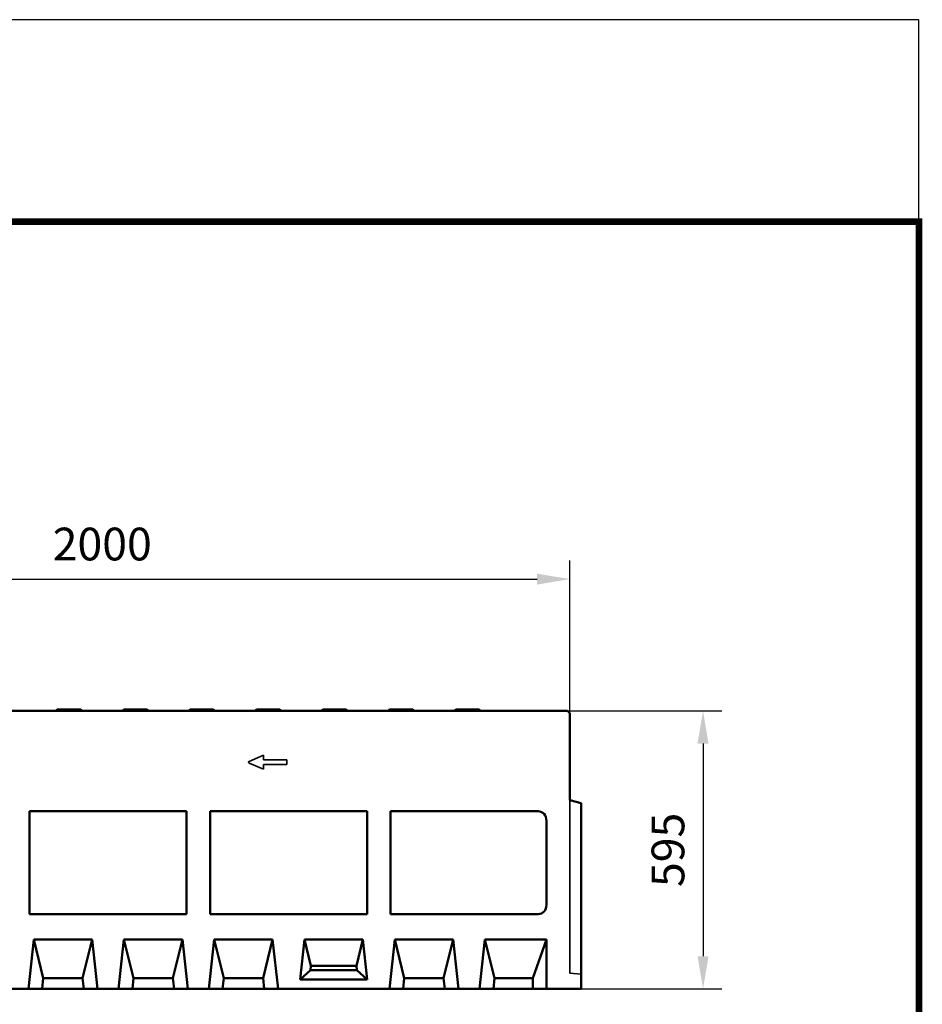
# Model space of a CAD drawing. Extents: x 253 to 23772, y -5812 to 6405.
# Drawn here: x 2223 to 4153, y 4246 to 6352 of the extents above; entities that cross this region are included whole.
import ezdxf

# ---------------------------------------------------------------- set-up
doc = ezdxf.new("R2010")
doc.units = 0
doc.header["$LTSCALE"] = 20
doc.header["$MEASUREMENT"] = 0
doc.linetypes.add('ACAD_ISO02W100', pattern=[15, 12, -3])
doc.linetypes.add('AUSGEZOGEN', pattern=[0, 0, 0])
doc.layers.get('DEFPOINTS').update_dxf_attribs({"linetype": 'CONTINUOUS'})
for name, color, linetype in [('AM_BOR', 7, 'CONTINUOUS'), ('BEMASS', 3, 'CONTINUOUS'), ('KOPF', 12, 'AUSGEZOGEN'), ('SICHTBAR', 7, 'CONTINUOUS')]:
    doc.layers.add(name, color=color, linetype=linetype)
doc.styles.add('BEMSTIL', font='isocp3.shx', dxfattribs={"width": 0.8})
doc.dimstyles.new('BEMM', dxfattribs={"dimscale": 20, "dimtxt": 3.5, "dimasz": 3.5, "dimexe": 2, "dimexo": 0, "dimgap": 2, "dimtad": 1, "dimdec": 0, "dimdsep": 46, "dimtxsty": 'BEMSTIL', "dimcen": 3, "dimclrd": 3, "dimclre": 3, "dimclrt": 4, "dimadec": 0, "dimazin": 0, "dimtfac": 0.571429, "dimtdec": 0, "dimtmove": 0, "dimatfit": 0, "dimfxl": 0, "dimtolj": 1, "dimarcsym": 0})

# ---------------------------------------------------------------- blocks, each defined once
blk = doc.blocks.new('*D20')
at = {"layer": 'BEMASS', "color": 3, "lineweight": -2, "transparency": 16777216}
for p, q in [((1399.5, 4853.8), (1399.5, 5195.5)), ((3399.5, 4868.8), (3399.5, 5195.5)), ((1469.5, 5155.5), (3329.5, 5155.5))]:
    blk.add_line(p, q, dxfattribs=at)
at = {"layer": 'BEMASS', "color": 3, "transparency": 16777216}
for points in [[(1469.5, 5167.1), (1469.5, 5143.8), (1399.5, 5155.5)], [(3329.5, 5143.8), (3329.5, 5167.1), (3399.5, 5155.5)]]:
    blk.add_solid(points, dxfattribs=at)
at = {"layer": 'DEFPOINTS', "color": 0, "transparency": 16777216}
for p in [(3399.5, 5155.5), (3399.5, 4868.8), (1399.5, 4853.8)]:
    blk.add_point(p, dxfattribs=at)
at = {"layer": 'BEMASS', "color": 4, "transparency": 16777216, "insert": (2399.5, 5230.5), "char_height": 70, "attachment_point": 5, "style": 'BEMSTIL'}
blk.add_mtext('\\A1;2000', dxfattribs=at)
blk = doc.blocks.new('*D21')
at = {"layer": 'BEMASS', "color": 3, "lineweight": -2, "transparency": 16777216}
for p, q in [((3394.5, 4873.8), (3724.3, 4873.8)), ((3684.3, 4803.8), (3684.3, 4348.8)), ((3423.5, 4278.8), (3724.3, 4278.8))]:
    blk.add_line(p, q, dxfattribs=at)
at = {"layer": 'BEMASS', "color": 3, "transparency": 16777216}
for points in [[(3696, 4803.8), (3672.7, 4803.8), (3684.3, 4873.8)], [(3672.7, 4348.8), (3696, 4348.8), (3684.3, 4278.8)]]:
    blk.add_solid(points, dxfattribs=at)
at = {"layer": 'DEFPOINTS', "color": 0, "transparency": 16777216}
for p in [(3394.5, 4873.8), (3423.5, 4278.8), (3684.3, 4278.8)]:
    blk.add_point(p, dxfattribs=at)
at = {"layer": 'BEMASS', "color": 4, "transparency": 16777216, "insert": (3609.3, 4576.3), "char_height": 70, "attachment_point": 5, "rotation": 90, "style": 'BEMSTIL'}
blk.add_mtext('\\A1;595', dxfattribs=at)
blk = doc.blocks.new('RA_A4_AM')
at = {"layer": 'KOPF', "const_width": 0.7}
blk.add_lwpolyline([(207.31, 3), (13, 3), (13, 44), (13, 296), (207.3, 296), (207.3, 44), (207.3, 3)], dxfattribs=at)

msp = doc.modelspace()

# ---------------------------------------------------------------- linework, layer by layer
at = {"layer": 'BEMASS', "color": 1}
msp.add_lwpolyline([(266.226, 60.443), (4146, 60.443), (4146, 6352.071), (266.226, 6352.071)], close=True, dxfattribs=at)
at = {"layer": 'SICHTBAR', "linetype": 'Continuous', "lineweight": 50}
for p, q in [((3394.467, 4873.845), (1418.467, 4873.845)), ((2303.467, 4876.845), (2300.467, 4873.845)), ((2303.467, 4876.845), (2304.3, 4876.845)), ((2304.3, 4876.845), (2352.634, 4876.845)), ((2352.634, 4876.845), (2353.467, 4876.845)), ((2353.467, 4876.845), (2356.467, 4873.845)), ((2445.467, 4876.845), (2442.467, 4873.845)), ((2445.467, 4876.845), (2446.3, 4876.845)), ((2446.3, 4876.845), (2494.634, 4876.845)), ((2494.634, 4876.845), (2495.467, 4876.845)), ((2495.467, 4876.845), (2498.467, 4873.845)), ((2587.467, 4876.845), (2584.467, 4873.845)), ((2587.467, 4876.845), (2588.3, 4876.845)), ((2588.3, 4876.845), (2636.634, 4876.845)), ((2636.634, 4876.845), (2637.467, 4876.845)), ((2637.467, 4876.845), (2640.467, 4873.845)), ((2729.467, 4876.845), (2726.467, 4873.845)), ((2729.467, 4876.845), (2730.3, 4876.845)), ((2730.3, 4876.845), (2778.634, 4876.845)), ((2778.634, 4876.845), (2779.467, 4876.845)), ((2779.467, 4876.845), (2782.467, 4873.845)), ((2871.467, 4876.845), (2868.467, 4873.845)), ((2871.467, 4876.845), (2872.3, 4876.845)), ((2872.3, 4876.845), (2920.634, 4876.845)), ((2920.634, 4876.845), (2921.467, 4876.845)), ((2921.467, 4876.845), (2924.467, 4873.845)), ((3013.467, 4876.845), (3010.467, 4873.845)), ((3013.467, 4876.845), (3014.3, 4876.845)), ((3014.3, 4876.845), (3062.634, 4876.845)), ((3062.634, 4876.845), (3063.467, 4876.845)), ((3063.467, 4876.845), (3066.467, 4873.845)), ((3155.467, 4876.845), (3152.467, 4873.845)), ((3155.467, 4876.845), (3156.3, 4876.845)), ((3156.3, 4876.845), (3204.634, 4876.845)), ((3204.634, 4876.845), (3205.467, 4876.845)), ((3205.467, 4876.845), (3208.467, 4873.845)), ((3394.467, 4873.845), (3399.467, 4868.845)), ((3399.467, 4682.845), (3399.467, 4868.845)), ((3399.467, 4682.845), (3423.467, 4676.415)), ((3423.467, 4278.845), (3423.467, 4676.415)), ((2243.967, 4438.845), (2243.967, 4658.845)), ((2243.967, 4658.845), (2579.967, 4658.845)), ((2579.967, 4658.845), (2579.967, 4438.845)), ((2629.967, 4438.845), (2629.967, 4658.845)), ((2629.967, 4658.845), (2965.967, 4658.845)), ((2965.967, 4658.845), (2965.967, 4438.845)), ((3015.967, 4438.845), (3015.967, 4658.845)), ((3015.967, 4658.845), (3331.441, 4658.845)), ((3349.467, 4638.74), (3349.467, 4458.951)), ((2243.967, 4438.845), (2579.967, 4438.845)), ((2629.967, 4438.845), (2965.967, 4438.845)), ((3015.967, 4438.845), (3331.441, 4438.845)), ((2252.989, 4384.736), (2241.467, 4278.845)), ((2252.989, 4384.736), (2273.444, 4301.845)), ((2252.989, 4384.736), (2377.945, 4384.736)), ((2357.49, 4301.845), (2377.945, 4384.736)), ((2389.467, 4278.845), (2377.945, 4384.736)), ((2445.989, 4384.736), (2434.467, 4278.845)), ((2445.989, 4384.736), (2570.945, 4384.736)), ((2445.989, 4384.736), (2466.444, 4301.845)), ((2550.49, 4301.845), (2570.945, 4384.736)), ((2582.467, 4278.845), (2570.945, 4384.736)), ((2638.989, 4384.736), (2627.467, 4278.845)), ((2638.989, 4384.736), (2659.444, 4301.845)), ((2638.989, 4384.736), (2763.945, 4384.736)), ((2743.49, 4301.845), (2763.945, 4384.736)), ((2775.467, 4278.845), (2763.945, 4384.736)), ((2831.989, 4384.736), (2822.643, 4298.845)), ((2831.989, 4384.736), (2845.936, 4328.22)), ((2831.989, 4384.736), (2956.945, 4384.736)), ((2942.998, 4328.22), (2956.945, 4384.736)), ((2966.291, 4298.845), (2956.945, 4384.736)), ((3024.989, 4384.736), (3013.467, 4278.845)), ((3024.989, 4384.736), (3045.444, 4301.845)), ((3024.989, 4384.736), (3149.945, 4384.736)), ((3129.49, 4301.845), (3149.945, 4384.736)), ((3161.467, 4278.845), (3149.945, 4384.736)), ((3217.989, 4384.736), (3206.467, 4278.845)), ((3217.989, 4384.736), (3238.444, 4301.845)), ((3217.989, 4384.736), (3349.467, 4384.736)), ((3319.993, 4301.845), (3349.467, 4384.736)), ((3349.467, 4384.736), (3349.467, 4278.845)), ((2822.643, 4298.845), (2844.926, 4318.942)), ((2844.926, 4318.942), (2845.936, 4328.22)), ((2944.008, 4318.942), (2844.926, 4318.942)), ((2845.936, 4328.22), (2942.998, 4328.22)), ((2942.998, 4328.22), (2944.008, 4318.942)), ((2944.008, 4318.942), (2966.291, 4298.845)), ((2273.444, 4301.845), (2270.941, 4278.845)), ((2273.444, 4301.845), (2357.49, 4301.845)), ((2359.993, 4278.845), (2357.49, 4301.845)), ((2466.444, 4301.845), (2463.941, 4278.845)), ((2466.444, 4301.845), (2550.49, 4301.845)), ((2552.993, 4278.845), (2550.49, 4301.845)), ((2659.444, 4301.845), (2656.941, 4278.845)), ((2659.444, 4301.845), (2743.49, 4301.845)), ((2745.993, 4278.845), (2743.49, 4301.845)), ((2966.291, 4298.845), (2822.643, 4298.845)), ((3045.444, 4301.845), (3042.941, 4278.845)), ((3045.444, 4301.845), (3129.49, 4301.845)), ((3131.993, 4278.845), (3129.49, 4301.845)), ((3238.444, 4301.845), (3235.941, 4278.845)), ((3238.444, 4301.845), (3319.993, 4301.845)), ((3319.993, 4278.845), (3319.993, 4301.845)), ((2241.467, 4278.845), (2196.467, 4278.845)), ((2270.941, 4278.845), (2241.467, 4278.845)), ((2270.941, 4278.845), (2359.993, 4278.845)), ((2389.467, 4278.845), (2359.993, 4278.845)), ((2434.467, 4278.845), (2389.467, 4278.845)), ((2463.941, 4278.845), (2434.467, 4278.845)), ((2463.941, 4278.845), (2552.993, 4278.845)), ((2582.467, 4278.845), (2552.993, 4278.845)), ((2627.467, 4278.845), (2582.467, 4278.845)), ((2656.941, 4278.845), (2627.467, 4278.845)), ((2656.941, 4278.845), (2745.993, 4278.845)), ((2775.467, 4278.845), (2745.993, 4278.845)), ((3013.467, 4278.845), (2775.467, 4278.845)), ((3042.941, 4278.845), (3013.467, 4278.845)), ((3042.941, 4278.845), (3131.993, 4278.845)), ((3161.467, 4278.845), (3131.993, 4278.845)), ((3206.467, 4278.845), (3161.467, 4278.845)), ((3235.941, 4278.845), (3206.467, 4278.845)), ((3235.941, 4278.845), (3319.993, 4278.845)), ((3319.993, 4278.845), (3349.467, 4278.845)), ((3349.467, 4278.845), (3423.467, 4278.845))]:
    msp.add_line(p, q, dxfattribs=at).dxf.unprotected_set("ltscale", 0)
at = {"layer": 'SICHTBAR', "linetype": 'ACAD_ISO02W100', "lineweight": 35, "ltscale": 3}
for p, q in [((2744.467, 4778.845), (2713.681, 4765.685)), ((2713.681, 4762.006), (2744.467, 4748.845)), ((2744.467, 4768.845), (2744.467, 4778.845)), ((2794.467, 4768.845), (2744.467, 4768.845)), ((2794.467, 4758.845), (2794.467, 4768.845)), ((2744.467, 4748.845), (2744.467, 4758.845)), ((2744.467, 4758.845), (2794.467, 4758.845)), ((3399.467, 4682.845), (3399.467, 4406.906)), ((3399.467, 4384.39), (3399.467, 4406.906)), ((3399.467, 4384.39), (3399.467, 4327.954)), ((3399.467, 4312.345), (3399.467, 4327.954)), ((3399.467, 4312.345), (3423.467, 4310.246))]:
    msp.add_line(p, q, dxfattribs=at)
msp.add_arc((2714.467, 4763.845), 2, 113.146563, 246.853437, dxfattribs=at)
at = {"layer": 'SICHTBAR', "linetype": 'Continuous', "lineweight": 50}
for centre, major_axis, start_param, end_param in [((3328.762, 4635.751), (9.98, 21.505), 5.21533785, 6.6563607), ((3328.762, 4461.94), (9.98, -21.505), 5.91000991, 7.35103277)]:
    msp.add_ellipse(centre, major_axis=major_axis, ratio=0.84361002, start_param=start_param, end_param=end_param, dxfattribs=at).dxf.unprotected_set("ltscale", 0)

# ---------------------------------------------------------------- block references
at = {"layer": 'AM_BOR', "xscale": 20, "yscale": 20, "zscale": 20}
msp.add_blockref('RA_A4_AM', (0, 0), dxfattribs=at)

# ---------------------------------------------------------------- dimensions: what is measured, and where the dimension line sits
at = {"layer": 'BEMASS'}
dim = msp.add_linear_dim(base=(3399.467, 5155.474), p1=(1399.467, 4853.845), p2=(3399.467, 4868.845), dimstyle='BEMM', dxfattribs=at)
dim.commit()
dim.dimension.update_dxf_attribs({"geometry": '*D20', "text_midpoint": (2399.467, 5230.474)})
dim = msp.add_linear_dim(base=(3684.335, 4278.845), p1=(3394.467, 4873.845), p2=(3423.467, 4278.845), angle=90, dimstyle='BEMM', dxfattribs=at)
dim.commit()
dim.dimension.update_dxf_attribs({"geometry": '*D21', "text_midpoint": (3609.335, 4576.345)})

doc.saveas('drawing.dxf')
